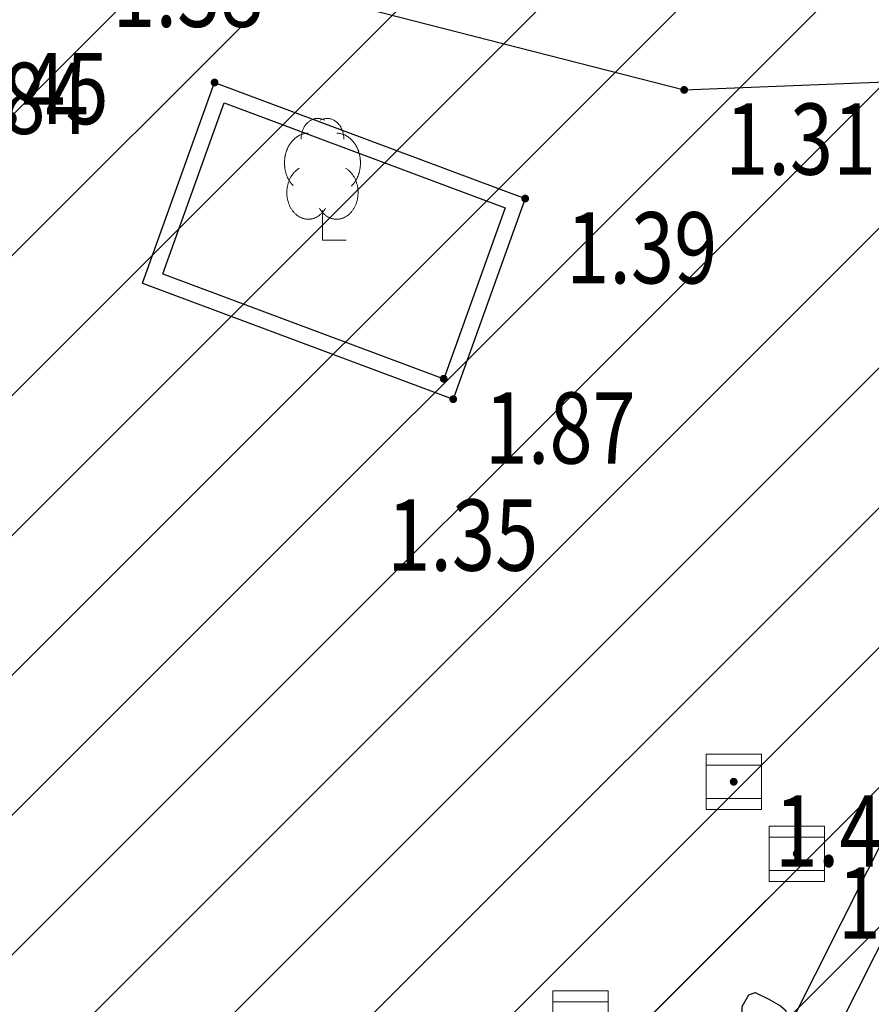
# Model space of a CAD drawing. Units: metres. Extents: x 6568793 to 6571835, y 4681188 to 4683161.
# Drawn here: x 6569588 to 6569599, y 4681967 to 4681980 of the extents above; entities that cross this region are included whole.
import ezdxf
from ezdxf.enums import TextEntityAlignment as Align

# ---------------------------------------------------------------- set-up
doc = ezdxf.new("R2010")
doc.units = ezdxf.units.M
doc.header["$MEASUREMENT"] = 0
doc.linetypes.add('DASHDOT', pattern=[1, 0.5, -0.25, 0, -0.25])
for name, color, linetype, lineweight in [('00_mb_povrsina sektora', 7, 'DASHDOT', 30), ('katastarska podloga budva', 251, 'Continuous', 13), ('srafura zasticena okolina', 1, 'Continuous', 9)]:
    doc.layers.add(name, color=color, linetype=linetype, lineweight=lineweight)
for name, color, linetype in [('01-Geodetska osnova', 7, 'Continuous'), ('1-katastar-PARCELE_GRANICE', 7, 'Continuous'), ('OGRADE', 250, 'Continuous'), ('PARCELE_GRANICE', 134, 'Continuous'), ('top znaci', 250, 'Continuous'), ('zardinjere', 3, 'Continuous')]:
    doc.layers.add(name, color=color, linetype=linetype)
doc.styles.add('DETAC', font='txt.shx', dxfattribs={"width": 0.8})

# ---------------------------------------------------------------- blocks, each defined once
blk = doc.blocks.new('TK114_1')
at = {"linetype": 'Continuous'}
for p, q in [((-0.35, 0.89), (-0.41, 0.82)), ((-0.33, 0.75), (-0.35, 0.89)), ((-0.51, 0.75), (-0.52, 0.64)), ((-0.43, 0.81), (-0.51, 0.75)), ((-0.29, 0.71), (-0.33, 0.75)), ((-0.11, 0.84), (-0.29, 0.71)), ((-0.04, 0.78), (-0.11, 0.84)), ((-0.02, 0.62), (-0.04, 0.78)), ((-1.23, 0.62), (-1.06, 0.71)), ((-1.06, 0.71), (-0.89, 0.7)), ((-0.89, 0.7), (-0.83, 0.64)), ((-0.83, 0.64), (-0.83, 0.45)), ((-0.52, 0.64), (-0.54, 0.46)), ((0.28, 0.66), (0.1, 0.47)), ((0.36, 0.65), (0.28, 0.66)), ((0.4, 0.66), (0.36, 0.65)), ((0.46, 0.68), (0.4, 0.66)), ((0.52, 0.7), (0.46, 0.68)), ((0.61, 0.64), (0.52, 0.7)), ((0.69, 0.54), (0.61, 0.64)), ((1.29, 0.61), (1.46, 0.7)), ((1.46, 0.7), (1.63, 0.69)), ((1.63, 0.69), (1.69, 0.63)), ((1.69, 0.63), (1.69, 0.44)), ((-1.4, 0.42), (-1.23, 0.62)), ((-0.09, 0.31), (-0.02, 0.62)), ((0.71, 0.52), (0.68, 0.54)), ((0.73, 0.42), (0.71, 0.52)), ((1.12, 0.41), (1.29, 0.61)), ((-1.43, 0.22), (-1.4, 0.42)), ((-0.83, 0.45), (-0.84, 0.28)), ((-0.54, 0.46), (-0.52, 0.16)), ((0.1, 0.47), (0.09, 0.3)), ((0.74, 0.16), (0.73, 0.42)), ((1.09, 0.21), (1.12, 0.41)), ((1.69, 0.44), (1.68, 0.27)), ((-0.84, 0.28), (-0.86, 0.2)), ((-0.12, 0.09), (-0.09, 0.31)), ((0.09, 0.3), (0.1, 0.2)), ((0.16, 0.22), (0.25, 0.27)), ((0.25, 0.27), (0.45, 0.29)), ((0.45, 0.29), (0.48, 0.23)), ((1.68, 0.27), (1.66, 0.19)), ((-1.4, 0.13), (-1.43, 0.22)), ((-1.32, 0.12), (-1.4, 0.13)), ((-1.18, 0.15), (-1.22, 0.11)), ((-1.14, 0.19), (-1.18, 0.15)), ((-1, 0.18), (-1.14, 0.19)), ((-0.92, 0.16), (-1, 0.18)), ((-0.86, 0.2), (-0.92, 0.16)), ((-0.52, 0.16), (-0.46, 0.11)), ((0.1, 0.2), (0.16, 0.22)), ((0.48, 0.23), (0.52, 0.13)), ((0.52, 0.13), (0.71, 0.15)), ((0.71, 0.15), (0.74, 0.16)), ((1.12, 0.12), (1.09, 0.21)), ((1.34, 0.14), (1.3, 0.1)), ((1.38, 0.18), (1.34, 0.14)), ((1.52, 0.17), (1.38, 0.18)), ((1.61, 0.15), (1.52, 0.17)), ((1.66, 0.19), (1.61, 0.15)), ((-1.29, 0.11), (-1.32, 0.12)), ((-1.22, 0.11), (-1.29, 0.12)), ((-0.46, 0.11), (-0.37, 0.08)), ((-0.37, 0.08), (-0.33, 0.06)), ((-0.33, 0.06), (-0.12, 0.09)), ((1.2, 0.11), (1.12, 0.12)), ((1.23, 0.11), (1.2, 0.11)), ((1.3, 0.1), (1.23, 0.11))]:
    blk.add_line(p, q, dxfattribs=at)
blk = doc.blocks.new('PIK01')
h = blk.add_hatch(color=256)
edge = h.paths.add_edge_path()
edge.add_arc((0, 0), 0.05, 0, 360)
blk.add_point((0, 0))
blk = doc.blocks.new('TACKA')
at = {"color": 0, "linetype": 'ByBlock'}
blk.add_blockref('PIK01', (0, 0), dxfattribs=at)
at = {"color": 0, "linetype": 'ByBlock', "style": 'DETAC', "width": 0.8}
for tag, p in [('IMTAC', (0.575, 0.685)), ('KOTAC', (0.575, -0.691))]:
    blk.add_attdef(tag, text='', height=1, dxfattribs=at).set_placement(p, align=Align.MIDDLE_LEFT)
at = {"color": 0, "linetype": 'ByBlock', "style": 'DETAC', "width": 0.8, "flags": 1}
blk.add_attdef('OPTAC', text='', height=1, dxfattribs=at).set_placement((-0.411, -0.003), align=Align.MIDDLE_RIGHT)
blk = doc.blocks.new('T95-04')
at = {"linetype": 'Continuous', "lineweight": 9}
for q in [(0, 1.25), (1, 0)]:
    blk.add_line((0, 0), q, dxfattribs=at)
for points in [[(0.094, 5.044, 0), (0.084, 5.05, 0), (0.073, 5.055, 0), (0.063, 5.061, 0), (0.053, 5.066, 0), (0.043, 5.071, 0), (0.033, 5.075, 0), (0.022, 5.08, 0), (0.012, 5.084, 0), (0.001, 5.088, 0), (-0.009, 5.092, 0), (-0.02, 5.095, 0), (-0.03, 5.099, 0), (-0.041, 5.102, 0), (-0.052, 5.105, 0), (-0.062, 5.108, 0), (-0.073, 5.111, 0), (-0.084, 5.113, 0), (-0.095, 5.115, 0), (-0.106, 5.117, 0), (-0.116, 5.119, 0), (-0.127, 5.12, 0), (-0.138, 5.122, 0), (-0.149, 5.123, 0), (-0.16, 5.124, 0), (-0.171, 5.124, 0), (-0.182, 5.125, 0), (-0.193, 5.125, 0), (-0.204, 5.125, 0), (-0.215, 5.125, 0), (-0.226, 5.124, 0), (-0.237, 5.124, 0), (-0.248, 5.123, 0), (-0.259, 5.122, 0), (-0.27, 5.121, 0), (-0.28, 5.119, 0), (-0.291, 5.118, 0), (-0.302, 5.116, 0), (-0.313, 5.114, 0), (-0.324, 5.111, 0), (-0.335, 5.109, 0), (-0.345, 5.106, 0), (-0.356, 5.103, 0), (-0.367, 5.1, 0), (-0.377, 5.096, 0), (-0.388, 5.093, 0), (-0.398, 5.089, 0), (-0.409, 5.085, 0), (-0.419, 5.081, 0), (-0.43, 5.077, 0), (-0.44, 5.072, 0), (-0.45, 5.067, 0), (-0.46, 5.062, 0), (-0.471, 5.057, 0), (-0.481, 5.052, 0), (-0.491, 5.046, 0), (-0.501, 5.04, 0), (-0.51, 5.034, 0), (-0.52, 5.028, 0), (-0.53, 5.022, 0), (-0.54, 5.015, 0), (-0.549, 5.008, 0), (-0.559, 5.002, 0), (-0.568, 4.994, 0), (-0.577, 4.987, 0), (-0.586, 4.98, 0), (-0.595, 4.972, 0), (-0.604, 4.964, 0), (-0.613, 4.956, 0), (-0.622, 4.948, 0), (-0.631, 4.94, 0), (-0.639, 4.931, 0), (-0.648, 4.922, 0), (-0.656, 4.914, 0), (-0.664, 4.905, 0), (-0.673, 4.895, 0), (-0.681, 4.886, 0), (-0.689, 4.877, 0), (-0.696, 4.867, 0), (-0.704, 4.857, 0), (-0.712, 4.847, 0), (-0.719, 4.837, 0), (-0.726, 4.827, 0), (-0.733, 4.817, 0), (-0.74, 4.806, 0), (-0.747, 4.795, 0), (-0.754, 4.785, 0), (-0.761, 4.774, 0), (-0.767, 4.763, 0), (-0.774, 4.752, 0), (-0.78, 4.74, 0), (-0.786, 4.729, 0), (-0.792, 4.717, 0), (-0.798, 4.706, 0), (-0.803, 4.694, 0), (-0.809, 4.682, 0), (-0.814, 4.67, 0), (-0.819, 4.658, 0), (-0.824, 4.646, 0), (-0.829, 4.634, 0), (-0.834, 4.621, 0), (-0.838, 4.609, 0), (-0.843, 4.596, 0), (-0.847, 4.584, 0), (-0.851, 4.571, 0), (-0.855, 4.558, 0), (-0.859, 4.545, 0), (-0.863, 4.532, 0), (-0.866, 4.519, 0), (-0.869, 4.506, 0), (-0.872, 4.493, 0), (-0.875, 4.48, 0), (-0.878, 4.467, 0), (-0.881, 4.454, 0), (-0.883, 4.44, 0), (-0.886, 4.427, 0), (-0.888, 4.413, 0), (-0.89, 4.4, 0), (-0.891, 4.386, 0), (-0.893, 4.373, 0), (-0.895, 4.359, 0), (-0.896, 4.346, 0), (-0.897, 4.332, 0), (-0.898, 4.318, 0), (-0.899, 4.305, 0), (-0.899, 4.291, 0), (-0.9, 4.277, 0), (-0.9, 4.264, 0), (-0.9, 4.25, 0)], [(0.9, 4.25, 0), (0.9, 4.264, 0), (0.9, 4.277, 0), (0.899, 4.291, 0), (0.899, 4.305, 0), (0.898, 4.318, 0), (0.897, 4.332, 0), (0.896, 4.346, 0), (0.895, 4.359, 0), (0.893, 4.373, 0), (0.891, 4.386, 0), (0.89, 4.4, 0), (0.888, 4.413, 0), (0.886, 4.427, 0), (0.883, 4.44, 0), (0.881, 4.454, 0), (0.878, 4.467, 0), (0.875, 4.48, 0), (0.872, 4.493, 0), (0.869, 4.506, 0), (0.866, 4.519, 0), (0.863, 4.532, 0), (0.859, 4.545, 0), (0.855, 4.558, 0), (0.851, 4.571, 0), (0.847, 4.584, 0), (0.843, 4.596, 0), (0.838, 4.609, 0), (0.834, 4.621, 0), (0.829, 4.634, 0), (0.824, 4.646, 0), (0.819, 4.658, 0), (0.814, 4.67, 0), (0.809, 4.682, 0), (0.803, 4.694, 0), (0.798, 4.706, 0), (0.792, 4.717, 0), (0.786, 4.729, 0), (0.78, 4.74, 0), (0.774, 4.752, 0), (0.767, 4.763, 0), (0.761, 4.774, 0), (0.754, 4.785, 0), (0.747, 4.795, 0), (0.74, 4.806, 0), (0.733, 4.817, 0), (0.726, 4.827, 0), (0.719, 4.837, 0), (0.712, 4.847, 0), (0.704, 4.857, 0), (0.696, 4.867, 0), (0.689, 4.877, 0), (0.681, 4.886, 0), (0.673, 4.895, 0), (0.664, 4.905, 0), (0.656, 4.914, 0), (0.648, 4.922, 0), (0.639, 4.931, 0), (0.631, 4.94, 0), (0.622, 4.948, 0), (0.613, 4.956, 0), (0.604, 4.964, 0), (0.595, 4.972, 0), (0.586, 4.98, 0), (0.577, 4.987, 0), (0.568, 4.994, 0), (0.559, 5.002, 0), (0.549, 5.008, 0), (0.54, 5.015, 0), (0.53, 5.022, 0), (0.52, 5.028, 0), (0.51, 5.034, 0), (0.501, 5.04, 0), (0.491, 5.046, 0), (0.481, 5.052, 0), (0.471, 5.057, 0), (0.46, 5.062, 0), (0.45, 5.067, 0), (0.44, 5.072, 0), (0.43, 5.077, 0), (0.419, 5.081, 0), (0.409, 5.085, 0), (0.398, 5.089, 0), (0.388, 5.093, 0), (0.377, 5.096, 0), (0.367, 5.1, 0), (0.356, 5.103, 0), (0.345, 5.106, 0), (0.335, 5.109, 0), (0.324, 5.111, 0), (0.313, 5.114, 0), (0.302, 5.116, 0), (0.291, 5.118, 0), (0.28, 5.119, 0), (0.27, 5.121, 0), (0.259, 5.122, 0), (0.248, 5.123, 0), (0.237, 5.124, 0), (0.226, 5.124, 0), (0.215, 5.125, 0), (0.204, 5.125, 0), (0.193, 5.125, 0), (0.182, 5.125, 0), (0.171, 5.124, 0), (0.16, 5.124, 0), (0.149, 5.123, 0), (0.138, 5.122, 0), (0.127, 5.12, 0), (0.116, 5.119, 0), (0.106, 5.117, 0), (0.095, 5.115, 0), (0.084, 5.113, 0), (0.073, 5.111, 0), (0.062, 5.108, 0), (0.052, 5.105, 0), (0.041, 5.102, 0), (0.03, 5.099, 0), (0.02, 5.095, 0), (0.009, 5.092, 0), (-0.001, 5.088, 0), (-0.012, 5.084, 0), (-0.022, 5.08, 0), (-0.033, 5.075, 0), (-0.043, 5.071, 0), (-0.053, 5.066, 0), (-0.063, 5.061, 0), (-0.073, 5.055, 0), (-0.084, 5.05, 0), (-0.094, 5.044, 0)], [(-0.6, 4.5, 0), (-0.619, 4.5, 0), (-0.639, 4.499, 0), (-0.658, 4.498, 0), (-0.677, 4.496, 0), (-0.696, 4.494, 0), (-0.715, 4.492, 0), (-0.734, 4.489, 0), (-0.754, 4.485, 0), (-0.773, 4.481, 0), (-0.792, 4.477, 0), (-0.81, 4.472, 0), (-0.829, 4.467, 0), (-0.848, 4.461, 0), (-0.867, 4.455, 0), (-0.885, 4.448, 0), (-0.903, 4.441, 0), (-0.922, 4.434, 0), (-0.94, 4.426, 0), (-0.958, 4.417, 0), (-0.976, 4.408, 0), (-0.994, 4.399, 0), (-1.011, 4.389, 0), (-1.029, 4.379, 0), (-1.046, 4.369, 0), (-1.063, 4.358, 0), (-1.08, 4.346, 0), (-1.097, 4.335, 0), (-1.114, 4.322, 0), (-1.13, 4.31, 0), (-1.146, 4.297, 0), (-1.163, 4.283, 0), (-1.178, 4.27, 0), (-1.194, 4.256, 0), (-1.209, 4.241, 0), (-1.225, 4.226, 0), (-1.239, 4.211, 0), (-1.254, 4.195, 0), (-1.269, 4.18, 0), (-1.283, 4.163, 0), (-1.297, 4.147, 0), (-1.31, 4.13, 0), (-1.324, 4.112, 0), (-1.337, 4.095, 0), (-1.35, 4.077, 0), (-1.363, 4.059, 0), (-1.375, 4.04, 0), (-1.387, 4.021, 0), (-1.399, 4.002, 0), (-1.41, 3.983, 0), (-1.421, 3.963, 0), (-1.432, 3.943, 0), (-1.443, 3.923, 0), (-1.453, 3.903, 0), (-1.463, 3.882, 0), (-1.472, 3.861, 0), (-1.482, 3.84, 0), (-1.491, 3.819, 0), (-1.499, 3.797, 0), (-1.507, 3.775, 0), (-1.515, 3.753, 0), (-1.523, 3.731, 0), (-1.53, 3.709, 0), (-1.537, 3.686, 0), (-1.544, 3.664, 0), (-1.55, 3.641, 0), (-1.556, 3.618, 0), (-1.561, 3.595, 0), (-1.566, 3.572, 0), (-1.571, 3.548, 0), (-1.576, 3.525, 0), (-1.58, 3.501, 0), (-1.583, 3.478, 0), (-1.587, 3.454, 0), (-1.59, 3.43, 0), (-1.592, 3.406, 0), (-1.594, 3.382, 0), (-1.596, 3.358, 0), (-1.598, 3.334, 0), (-1.599, 3.31, 0), (-1.6, 3.286, 0), (-1.6, 3.262, 0), (-1.6, 3.238, 0), (-1.6, 3.214, 0), (-1.599, 3.19, 0), (-1.598, 3.166, 0), (-1.596, 3.142, 0), (-1.594, 3.118, 0), (-1.592, 3.094, 0), (-1.59, 3.07, 0), (-1.587, 3.046, 0), (-1.583, 3.023, 0), (-1.58, 2.999, 0), (-1.576, 2.975, 0), (-1.571, 2.952, 0), (-1.566, 2.929, 0), (-1.561, 2.905, 0), (-1.556, 2.882, 0), (-1.55, 2.859, 0), (-1.544, 2.836, 0), (-1.537, 2.814, 0), (-1.53, 2.791, 0), (-1.523, 2.769, 0), (-1.515, 2.747, 0), (-1.507, 2.725, 0), (-1.499, 2.703, 0), (-1.491, 2.682, 0), (-1.482, 2.66, 0), (-1.472, 2.639, 0), (-1.463, 2.618, 0), (-1.453, 2.598, 0), (-1.443, 2.577, 0), (-1.432, 2.557, 0), (-1.421, 2.537, 0), (-1.41, 2.517, 0), (-1.399, 2.498, 0), (-1.387, 2.479, 0), (-1.375, 2.46, 0), (-1.363, 2.442, 0), (-1.35, 2.423, 0), (-1.337, 2.405, 0), (-1.324, 2.388, 0), (-1.311, 2.371, 0), (-1.297, 2.354, 0), (-1.283, 2.337, 0), (-1.269, 2.321, 0), (-1.254, 2.305, 0), (-1.24, 2.289, 0), (-1.225, 2.274, 0)], [(1.225, 2.274, 0), (1.24, 2.289, 0), (1.254, 2.305, 0), (1.269, 2.321, 0), (1.283, 2.337, 0), (1.297, 2.354, 0), (1.311, 2.371, 0), (1.324, 2.388, 0), (1.337, 2.405, 0), (1.35, 2.423, 0), (1.363, 2.442, 0), (1.375, 2.46, 0), (1.387, 2.479, 0), (1.399, 2.498, 0), (1.41, 2.517, 0), (1.421, 2.537, 0), (1.432, 2.557, 0), (1.443, 2.577, 0), (1.453, 2.598, 0), (1.463, 2.618, 0), (1.472, 2.639, 0), (1.482, 2.66, 0), (1.491, 2.682, 0), (1.499, 2.703, 0), (1.507, 2.725, 0), (1.515, 2.747, 0), (1.523, 2.769, 0), (1.53, 2.791, 0), (1.537, 2.814, 0), (1.544, 2.836, 0), (1.55, 2.859, 0), (1.556, 2.882, 0), (1.561, 2.905, 0), (1.566, 2.929, 0), (1.571, 2.952, 0), (1.576, 2.975, 0), (1.58, 2.999, 0), (1.583, 3.023, 0), (1.587, 3.046, 0), (1.59, 3.07, 0), (1.592, 3.094, 0), (1.594, 3.118, 0), (1.596, 3.142, 0), (1.598, 3.166, 0), (1.599, 3.19, 0), (1.6, 3.214, 0), (1.6, 3.238, 0), (1.6, 3.262, 0), (1.6, 3.286, 0), (1.599, 3.31, 0), (1.598, 3.334, 0), (1.596, 3.358, 0), (1.594, 3.382, 0), (1.592, 3.406, 0), (1.59, 3.43, 0), (1.587, 3.454, 0), (1.583, 3.478, 0), (1.58, 3.501, 0), (1.576, 3.525, 0), (1.571, 3.548, 0), (1.566, 3.572, 0), (1.561, 3.595, 0), (1.556, 3.618, 0), (1.55, 3.641, 0), (1.544, 3.664, 0), (1.537, 3.686, 0), (1.53, 3.709, 0), (1.523, 3.731, 0), (1.515, 3.753, 0), (1.507, 3.775, 0), (1.499, 3.797, 0), (1.491, 3.819, 0), (1.482, 3.84, 0), (1.472, 3.861, 0), (1.463, 3.882, 0), (1.453, 3.903, 0), (1.443, 3.923, 0), (1.432, 3.943, 0), (1.421, 3.963, 0), (1.41, 3.983, 0), (1.399, 4.002, 0), (1.387, 4.021, 0), (1.375, 4.04, 0), (1.363, 4.059, 0), (1.35, 4.077, 0), (1.337, 4.095, 0), (1.324, 4.112, 0), (1.31, 4.13, 0), (1.297, 4.147, 0), (1.283, 4.163, 0), (1.269, 4.18, 0), (1.254, 4.195, 0), (1.239, 4.211, 0), (1.225, 4.226, 0), (1.209, 4.241, 0), (1.194, 4.256, 0), (1.178, 4.27, 0), (1.163, 4.283, 0), (1.146, 4.297, 0), (1.13, 4.31, 0), (1.114, 4.322, 0), (1.097, 4.335, 0), (1.08, 4.346, 0), (1.063, 4.358, 0), (1.046, 4.369, 0), (1.029, 4.379, 0), (1.011, 4.389, 0), (0.994, 4.399, 0), (0.976, 4.408, 0), (0.958, 4.417, 0), (0.94, 4.426, 0), (0.922, 4.434, 0), (0.903, 4.441, 0), (0.885, 4.448, 0), (0.867, 4.455, 0), (0.848, 4.461, 0), (0.829, 4.467, 0), (0.81, 4.472, 0), (0.792, 4.477, 0), (0.773, 4.481, 0), (0.754, 4.485, 0), (0.734, 4.489, 0), (0.715, 4.492, 0), (0.696, 4.494, 0), (0.677, 4.496, 0), (0.658, 4.498, 0), (0.639, 4.499, 0), (0.619, 4.5, 0), (0.6, 4.5, 0)], [(-0.977, 3.021, 0), (-1.001, 3.007, 0), (-1.023, 2.993, 0), (-1.046, 2.977, 0), (-1.068, 2.961, 0), (-1.09, 2.944, 0), (-1.111, 2.926, 0), (-1.132, 2.907, 0), (-1.153, 2.888, 0), (-1.173, 2.868, 0), (-1.192, 2.847, 0), (-1.211, 2.826, 0), (-1.23, 2.803, 0), (-1.248, 2.781, 0), (-1.266, 2.757, 0), (-1.283, 2.733, 0), (-1.299, 2.709, 0), (-1.315, 2.683, 0), (-1.33, 2.657, 0), (-1.345, 2.631, 0), (-1.359, 2.604, 0), (-1.373, 2.577, 0), (-1.385, 2.549, 0), (-1.398, 2.521, 0), (-1.409, 2.492, 0), (-1.42, 2.463, 0), (-1.43, 2.434, 0), (-1.44, 2.404, 0), (-1.449, 2.374, 0), (-1.457, 2.343, 0), (-1.465, 2.313, 0), (-1.471, 2.282, 0), (-1.477, 2.25, 0), (-1.483, 2.219, 0), (-1.487, 2.187, 0), (-1.491, 2.156, 0), (-1.495, 2.124, 0), (-1.497, 2.092, 0), (-1.499, 2.06, 0), (-1.5, 2.028, 0), (-1.5, 1.996, 0), (-1.5, 1.963, 0), (-1.498, 1.931, 0), (-1.496, 1.899, 0), (-1.494, 1.867, 0), (-1.49, 1.836, 0), (-1.486, 1.804, 0), (-1.481, 1.772, 0), (-1.476, 1.741, 0), (-1.47, 1.71, 0), (-1.463, 1.679, 0), (-1.455, 1.648, 0), (-1.446, 1.618, 0), (-1.437, 1.588, 0), (-1.428, 1.558, 0), (-1.417, 1.529, 0), (-1.406, 1.5, 0), (-1.394, 1.471, 0), (-1.382, 1.443, 0), (-1.369, 1.415, 0), (-1.355, 1.388, 0), (-1.341, 1.362, 0), (-1.326, 1.335, 0), (-1.311, 1.31, 0), (-1.295, 1.285, 0), (-1.278, 1.26, 0), (-1.261, 1.236, 0), (-1.243, 1.213, 0), (-1.225, 1.19, 0), (-1.206, 1.168, 0), (-1.187, 1.147, 0), (-1.167, 1.126, 0), (-1.147, 1.107, 0), (-1.126, 1.087, 0), (-1.105, 1.069, 0), (-1.084, 1.051, 0), (-1.062, 1.034, 0), (-1.04, 1.018, 0), (-1.017, 1.003, 0), (-0.994, 0.989, 0), (-0.971, 0.975, 0), (-0.947, 0.962, 0), (-0.924, 0.95, 0), (-0.899, 0.939, 0), (-0.875, 0.929, 0), (-0.85, 0.919, 0), (-0.826, 0.911, 0), (-0.801, 0.903, 0), (-0.776, 0.897, 0), (-0.75, 0.891, 0), (-0.725, 0.886, 0), (-0.699, 0.882, 0), (-0.674, 0.879, 0), (-0.648, 0.877, 0), (-0.623, 0.875, 0), (-0.597, 0.875, 0), (-0.571, 0.876, 0), (-0.546, 0.877, 0), (-0.52, 0.879, 0), (-0.494, 0.883, 0), (-0.469, 0.887, 0), (-0.444, 0.892, 0), (-0.418, 0.898, 0), (-0.393, 0.905, 0), (-0.368, 0.913, 0), (-0.344, 0.922, 0), (-0.319, 0.931, 0), (-0.295, 0.942, 0), (-0.271, 0.953, 0), (-0.247, 0.965, 0), (-0.223, 0.978, 0), (-0.2, 0.992, 0), (-0.177, 1.007, 0), (-0.155, 1.022, 0), (-0.133, 1.039, 0), (-0.111, 1.056, 0), (-0.09, 1.073, 0), (-0.069, 1.092, 0), (-0.048, 1.111, 0), (-0.028, 1.131, 0), (-0.008, 1.152, 0), (0.011, 1.174, 0), (0.029, 1.196, 0), (0.047, 1.219, 0), (0.065, 1.242, 0), (0.082, 1.266, 0), (0.099, 1.291, 0), (0.114, 1.316, 0), (0.13, 1.342, 0)], [(-0.13, 1.342, 0), (-0.114, 1.316, 0), (-0.099, 1.291, 0), (-0.082, 1.266, 0), (-0.065, 1.242, 0), (-0.047, 1.219, 0), (-0.029, 1.196, 0), (-0.011, 1.174, 0), (0.008, 1.152, 0), (0.028, 1.131, 0), (0.048, 1.111, 0), (0.069, 1.092, 0), (0.09, 1.073, 0), (0.111, 1.056, 0), (0.133, 1.039, 0), (0.155, 1.022, 0), (0.177, 1.007, 0), (0.2, 0.992, 0), (0.223, 0.978, 0), (0.247, 0.965, 0), (0.271, 0.953, 0), (0.295, 0.942, 0), (0.319, 0.931, 0), (0.344, 0.922, 0), (0.368, 0.913, 0), (0.393, 0.905, 0), (0.418, 0.898, 0), (0.444, 0.892, 0), (0.469, 0.887, 0), (0.494, 0.883, 0), (0.52, 0.879, 0), (0.546, 0.877, 0), (0.571, 0.876, 0), (0.597, 0.875, 0), (0.623, 0.875, 0), (0.648, 0.877, 0), (0.674, 0.879, 0), (0.699, 0.882, 0), (0.725, 0.886, 0), (0.75, 0.891, 0), (0.776, 0.897, 0), (0.801, 0.903, 0), (0.826, 0.911, 0), (0.85, 0.919, 0), (0.875, 0.929, 0), (0.899, 0.939, 0), (0.924, 0.95, 0), (0.947, 0.962, 0), (0.971, 0.975, 0), (0.994, 0.989, 0), (1.017, 1.003, 0), (1.04, 1.018, 0), (1.062, 1.034, 0), (1.084, 1.051, 0), (1.105, 1.069, 0), (1.126, 1.087, 0), (1.147, 1.107, 0), (1.167, 1.126, 0), (1.187, 1.147, 0), (1.206, 1.168, 0), (1.225, 1.19, 0), (1.243, 1.213, 0), (1.261, 1.236, 0), (1.278, 1.26, 0), (1.295, 1.285, 0), (1.311, 1.31, 0), (1.326, 1.335, 0), (1.341, 1.362, 0), (1.355, 1.388, 0), (1.369, 1.415, 0), (1.382, 1.443, 0), (1.394, 1.471, 0), (1.406, 1.5, 0), (1.417, 1.529, 0), (1.428, 1.558, 0), (1.437, 1.588, 0), (1.446, 1.618, 0), (1.455, 1.648, 0), (1.463, 1.679, 0), (1.47, 1.71, 0), (1.476, 1.741, 0), (1.481, 1.772, 0), (1.486, 1.804, 0), (1.49, 1.836, 0), (1.494, 1.867, 0), (1.496, 1.899, 0), (1.498, 1.931, 0), (1.5, 1.963, 0), (1.5, 1.996, 0), (1.5, 2.028, 0), (1.499, 2.06, 0), (1.497, 2.092, 0), (1.495, 2.124, 0), (1.491, 2.156, 0), (1.487, 2.187, 0), (1.483, 2.219, 0), (1.477, 2.25, 0), (1.471, 2.282, 0), (1.465, 2.313, 0), (1.457, 2.343, 0), (1.449, 2.374, 0), (1.44, 2.404, 0), (1.43, 2.434, 0), (1.42, 2.463, 0), (1.409, 2.492, 0), (1.398, 2.521, 0), (1.385, 2.549, 0), (1.373, 2.577, 0), (1.359, 2.604, 0), (1.345, 2.631, 0), (1.33, 2.657, 0), (1.315, 2.683, 0), (1.299, 2.709, 0), (1.283, 2.733, 0), (1.266, 2.757, 0), (1.248, 2.781, 0), (1.23, 2.803, 0), (1.211, 2.826, 0), (1.192, 2.847, 0), (1.173, 2.868, 0), (1.153, 2.888, 0), (1.132, 2.907, 0), (1.111, 2.926, 0), (1.09, 2.944, 0), (1.068, 2.961, 0), (1.046, 2.977, 0), (1.023, 2.993, 0), (1.001, 3.007, 0), (0.977, 3.021, 0)]]:
    blk.add_polyline3d(points, dxfattribs=at)
blk = doc.blocks.new('*U144')
at = {"linetype": 'Continuous'}
for points in [[(-0.05, 0), (-0.035, -0.035), (-0.035, 0.035)], [(-0.035, 0.035), (0, -0.05), (0, 0.05)], [(0, -0.05), (-0.035, 0.035), (-0.035, -0.035)], [(0, 0.05), (0.035, -0.035), (0.035, 0.035)], [(0.035, -0.035), (0, 0.05), (0, -0.05)], [(0.05, 0), (0.035, 0.035), (0.035, -0.035)]]:
    blk.add_solid(points, dxfattribs=at)
blk = doc.blocks.new('T62-03')
at = {"linetype": 'Continuous', "lineweight": 9}
for p, q in [((1, 1), (-1, 1)), ((-1, 1), (-1, -1)), ((1, -1), (1, 1)), ((-1, 0.6), (1, 0.6)), ((1, -0.6), (-1, -0.6)), ((-1, -1), (1, -1))]:
    blk.add_line(p, q, dxfattribs=at)
blk.add_circle((0, 0), 0.05, dxfattribs=at)
blk.add_blockref('*U144', (0, 0), dxfattribs=at)

msp = doc.modelspace()

# ---------------------------------------------------------------- hatches: boundary and pattern name
at = {"layer": '00_mb_povrsina sektora', "lineweight": -3, "true_color": 0x5e67af}
h = msp.add_hatch(dxfattribs=at)
h.set_pattern_fill('ANSI31', color=165, scale=40)
edge = h.paths.add_edge_path()
edge.add_line((6569498.467, 4682155.269), (6569413.48, 4682161.405))
edge.add_line((6569413.48, 4682161.405), (6569414.241, 4682154.445))
edge.add_line((6569414.241, 4682154.445), (6569419.76, 4682094.302))
edge.add_line((6569419.76, 4682094.302), (6569419.193, 4682039.292))
edge.add_line((6569419.193, 4682039.292), (6569411.894, 4682032.284))
edge.add_line((6569411.894, 4682032.284), (6569409.944, 4682026.378))
edge.add_line((6569409.944, 4682026.378), (6569417.744, 4682025.378))
edge.add_line((6569417.744, 4682025.378), (6569402.983, 4681978.848))
edge.add_line((6569402.983, 4681978.848), (6569387.812, 4681933.423))
edge.add_line((6569387.812, 4681933.423), (6569385.105, 4681919.332))
edge.add_line((6569385.105, 4681919.332), (6569375.582, 4681920.834))
edge.add_line((6569375.582, 4681920.834), (6569377.15, 4681906.41))
edge.add_line((6569377.15, 4681906.41), (6569375.065, 4681906.2))
edge.add_line((6569375.065, 4681906.2), (6569375.952, 4681897.173))
edge.add_line((6569375.952, 4681897.173), (6569325.544, 4681892.082))
edge.add_line((6569325.544, 4681892.082), (6569325.817, 4681889.479))
edge.add_line((6569325.817, 4681889.479), (6569321.267, 4681889.001))
edge.add_line((6569321.267, 4681889.001), (6569301.296, 4681887.677))
edge.add_line((6569301.296, 4681887.677), (6569301.766, 4681881.292))
edge.add_line((6569301.766, 4681881.292), (6569302.34, 4681879.34))
edge.add_line((6569302.34, 4681879.34), (6569302.21, 4681876.71))
edge.add_line((6569302.21, 4681876.71), (6569304.17, 4681876.64))
edge.add_line((6569304.17, 4681876.64), (6569304.4, 4681874.31))
edge.add_line((6569304.4, 4681874.31), (6569302.75, 4681869.23))
edge.add_line((6569302.75, 4681869.23), (6569300.42, 4681869.71))
edge.add_line((6569300.42, 4681869.71), (6569295.99, 4681860.71))
edge.add_line((6569295.99, 4681860.71), (6569293.688, 4681858.495))
edge.add_line((6569293.688, 4681858.495), (6569293.4, 4681854.09))
edge.add_line((6569293.4, 4681854.09), (6569293.58, 4681852.98))
edge.add_line((6569293.58, 4681852.98), (6569294.27, 4681851.6))
edge.add_line((6569294.27, 4681851.6), (6569294.81, 4681851.15))
edge.add_line((6569294.81, 4681851.15), (6569295.84, 4681850.55))
edge.add_line((6569295.84, 4681850.55), (6569305.13, 4681861.24))
edge.add_line((6569305.13, 4681861.24), (6569304.95, 4681864.67))
edge.add_line((6569304.95, 4681864.67), (6569305.14, 4681866.06))
edge.add_line((6569305.14, 4681866.06), (6569305.79, 4681868.38))
edge.add_line((6569305.79, 4681868.38), (6569307.3, 4681871.31))
edge.add_line((6569307.3, 4681871.31), (6569309.618, 4681872.888))
edge.add_line((6569309.618, 4681872.888), (6569323.136, 4681874.533))
edge.add_line((6569323.136, 4681874.533), (6569324.124, 4681874.166))
edge.add_line((6569324.124, 4681874.166), (6569325.125, 4681873.324))
edge.add_line((6569325.125, 4681873.324), (6569326.289, 4681872.181))
edge.add_arc((6569318.517, 4681864.212), 11.131, 14.1578, 45.7189, ccw=False)
edge.add_line((6569329.31, 4681866.934), (6569340.864, 4681871.713))
edge.add_line((6569340.864, 4681871.713), (6569341.372, 4681871.069))
edge.add_line((6569341.372, 4681871.069), (6569341.304, 4681870.072))
edge.add_line((6569341.304, 4681870.072), (6569341.031, 4681862.078))
edge.add_line((6569341.031, 4681862.078), (6569372.865, 4681863.756))
edge.add_line((6569372.865, 4681863.756), (6569372.198, 4681859.594))
edge.add_line((6569372.198, 4681859.594), (6569369.429, 4681822.715))
edge.add_line((6569369.429, 4681822.715), (6569366.953, 4681822.996))
edge.add_line((6569366.953, 4681822.996), (6569366.877, 4681822.315))
edge.add_line((6569366.877, 4681822.315), (6569365.143, 4681822.811))
edge.add_line((6569365.143, 4681822.811), (6569364.64, 4681819.46))
edge.add_line((6569364.64, 4681819.46), (6569366.425, 4681814.252))
edge.add_line((6569366.425, 4681814.252), (6569371.951, 4681813.639))
edge.add_line((6569371.951, 4681813.639), (6569374.901, 4681819.034))
edge.add_line((6569374.901, 4681819.034), (6569374.722, 4681821.869))
edge.add_line((6569374.722, 4681821.869), (6569372.802, 4681821.895))
edge.add_line((6569372.802, 4681821.895), (6569372.802, 4681822.341))
edge.add_line((6569372.802, 4681822.341), (6569371.827, 4681822.433))
edge.add_line((6569371.827, 4681822.433), (6569374.176, 4681858.273))
edge.add_line((6569374.176, 4681858.273), (6569375.614, 4681858.178))
edge.add_line((6569375.614, 4681858.178), (6569375.614, 4681863.361))
edge.add_line((6569375.614, 4681863.361), (6569399.778, 4681857.788))
edge.add_line((6569399.778, 4681857.788), (6569400.633, 4681858.287))
edge.add_line((6569400.633, 4681858.287), (6569401.624, 4681858.287))
edge.add_line((6569401.624, 4681858.287), (6569420.884, 4681852.964))
edge.add_line((6569420.884, 4681852.964), (6569424.76, 4681851.985))
edge.add_line((6569424.76, 4681851.985), (6569425.656, 4681851.548))
edge.add_line((6569425.656, 4681851.548), (6569429.165, 4681847.999))
edge.add_line((6569429.165, 4681847.999), (6569431.584, 4681845.488))
edge.add_line((6569431.584, 4681845.488), (6569432.934, 4681844.88))
edge.add_line((6569432.934, 4681844.88), (6569435.91, 4681844.514))
edge.add_line((6569435.91, 4681844.514), (6569440.788, 4681843.428))
edge.add_line((6569440.788, 4681843.428), (6569450.667, 4681844.76))
edge.add_line((6569450.667, 4681844.76), (6569451.662, 4681844.84))
edge.add_line((6569451.662, 4681844.84), (6569452.631, 4681844.619))
edge.add_line((6569452.631, 4681844.619), (6569455.047, 4681842.854))
edge.add_line((6569455.047, 4681842.854), (6569459.191, 4681840.058))
edge.add_line((6569459.191, 4681840.058), (6569461.801, 4681838.581))
edge.add_line((6569461.801, 4681838.581), (6569462.607, 4681837.99))
edge.add_line((6569462.607, 4681837.99), (6569463.199, 4681837.196))
edge.add_line((6569463.199, 4681837.196), (6569469.805, 4681834.535))
edge.add_line((6569469.805, 4681834.535), (6569472.476, 4681842.282))
edge.add_line((6569472.476, 4681842.282), (6569475.519, 4681851.293))
edge.add_line((6569475.519, 4681851.293), (6569476.529, 4681854.106))
edge.add_line((6569476.529, 4681854.106), (6569476.9, 4681857.508))
edge.add_line((6569476.9, 4681857.508), (6569475.999, 4681865.21))
edge.add_line((6569475.999, 4681865.21), (6569474.913, 4681869.169))
edge.add_line((6569474.913, 4681869.169), (6569470.261, 4681879.472))
edge.add_line((6569470.261, 4681879.472), (6569463.664, 4681884.644))
edge.add_line((6569463.664, 4681884.644), (6569461.603, 4681886.728))
edge.add_line((6569461.603, 4681886.728), (6569459.569, 4681888.301))
edge.add_line((6569459.569, 4681888.301), (6569451.005, 4681893.685))
edge.add_line((6569451.005, 4681893.685), (6569442.5, 4681899.517))
edge.add_line((6569442.5, 4681899.517), (6569434.388, 4681901.399))
edge.add_line((6569434.388, 4681901.399), (6569432.377, 4681901.58))
edge.add_line((6569432.377, 4681901.58), (6569424.014, 4681903.33))
edge.add_line((6569424.014, 4681903.33), (6569410.783, 4681902.756))
edge.add_line((6569410.783, 4681902.756), (6569410.975, 4681901.065))
edge.add_line((6569410.975, 4681901.065), (6569409.831, 4681900.966))
edge.add_line((6569409.831, 4681900.966), (6569409.89, 4681903.327))
edge.add_line((6569409.89, 4681903.327), (6569409.333, 4681903.945))
edge.add_line((6569409.333, 4681903.945), (6569411.288, 4681915.232))
edge.add_arc((6569411.994, 4681919.915), 4.736, 59.529, 261.4291, ccw=False)
edge.add_line((6569414.395, 4681923.996), (6569431.013, 4681978.74))
edge.add_arc((6569432.105, 4681983.633), 5.013, -26.9432, 257.4152, ccw=False)
edge.add_line((6569436.573, 4681981.361), (6569467.868, 4681974.955))
edge.add_line((6569467.868, 4681974.955), (6569478.534, 4681987.103))
edge.add_line((6569478.534, 4681987.103), (6569479.799, 4681988.238))
edge.add_line((6569479.799, 4681988.238), (6569480.445, 4681989.295))
edge.add_line((6569480.445, 4681989.295), (6569481.61, 4681989.086))
edge.add_line((6569481.61, 4681989.086), (6569487.913, 4681996.931))
edge.add_line((6569487.913, 4681996.931), (6569487.31, 4681997.34))
edge.add_line((6569487.31, 4681997.34), (6569487.988, 4681999.308))
edge.add_line((6569487.988, 4681999.308), (6569488.746, 4681999.498))
edge.add_line((6569488.746, 4681999.498), (6569491.258, 4682001.997))
edge.add_line((6569491.258, 4682001.997), (6569511.208, 4681989.965))
edge.add_line((6569511.208, 4681989.965), (6569517.252, 4681987.698))
edge.add_line((6569517.252, 4681987.698), (6569518.723, 4681990.289))
edge.add_line((6569518.723, 4681990.289), (6569544.354, 4681977.788))
edge.add_line((6569544.354, 4681977.788), (6569547.625, 4681981.862))
edge.add_line((6569547.625, 4681981.862), (6569549.13, 4681981.97))
edge.add_line((6569549.13, 4681981.97), (6569551.233, 4681981.787))
edge.add_line((6569551.233, 4681981.787), (6569595, 4681961.179))
edge.add_line((6569595, 4681961.179), (6569605.334, 4681950.404))
edge.add_line((6569605.334, 4681950.404), (6569610.382, 4681951.669))
edge.add_line((6569610.382, 4681951.669), (6569621.411, 4681949.837))
edge.add_line((6569621.411, 4681949.837), (6569623.796, 4681949.521))
edge.add_line((6569623.796, 4681949.521), (6569627.977, 4681947.646))
edge.add_line((6569627.977, 4681947.646), (6569692.73, 4681979.756))
edge.add_line((6569692.73, 4681979.756), (6569726.644, 4681989.265))
edge.add_line((6569726.644, 4681989.265), (6569747.206, 4681996.18))
edge.add_line((6569747.206, 4681996.18), (6569817.796, 4682034.233))
edge.add_line((6569817.796, 4682034.233), (6569811.816, 4682043.639))
edge.add_line((6569811.816, 4682043.639), (6569808.329, 4682045.626))
edge.add_line((6569808.329, 4682045.626), (6569803.957, 4682044.204))
edge.add_line((6569803.957, 4682044.204), (6569773.286, 4682029.397))
edge.add_line((6569773.286, 4682029.397), (6569710.425, 4682015.902))
edge.add_line((6569710.425, 4682015.902), (6569712.33, 4682001.92))
edge.add_line((6569712.33, 4682001.92), (6569709.654, 4682001.407))
edge.add_line((6569709.654, 4682001.407), (6569640.834, 4681991.651))
edge.add_line((6569640.834, 4681991.651), (6569639.095, 4681998.921))
edge.add_line((6569639.095, 4681998.921), (6569657.635, 4682001.109))
edge.add_line((6569657.635, 4682001.109), (6569653.836, 4682032.424))
edge.add_line((6569653.836, 4682032.424), (6569641.44, 4682042.31))
edge.add_line((6569641.44, 4682042.31), (6569640.005, 4682044.485))
edge.add_line((6569640.005, 4682044.485), (6569632.197, 4682035.175))
edge.add_line((6569632.197, 4682035.175), (6569598.077, 4681994.146))
edge.add_line((6569598.077, 4681994.146), (6569485.353, 4682034.94))
edge.add_line((6569485.353, 4682034.94), (6569485.219, 4682041.12))
edge.add_line((6569485.219, 4682041.12), (6569484.113, 4682063.174))
edge.add_line((6569484.113, 4682063.174), (6569483.78, 4682072.961))
edge.add_line((6569483.78, 4682072.961), (6569484.1, 4682082.702))
edge.add_line((6569484.1, 4682082.702), (6569484.586, 4682092.972))
edge.add_line((6569484.586, 4682092.972), (6569484.84, 4682097.285))
edge.add_line((6569484.84, 4682097.285), (6569485.576, 4682103.191))
edge.add_line((6569485.576, 4682103.191), (6569486.371, 4682111.901))
edge.add_line((6569486.371, 4682111.901), (6569488.284, 4682123.03))
edge.add_line((6569488.284, 4682123.03), (6569489.725, 4682143.906))
edge.add_line((6569489.725, 4682143.906), (6569493.34, 4682143.765))
edge.add_line((6569493.34, 4682143.765), (6569494.354, 4682145.172))
edge.add_line((6569494.354, 4682145.172), (6569498.467, 4682155.269))
at = {"layer": 'srafura zasticena okolina'}
h = msp.add_hatch(dxfattribs=at)
h.set_pattern_fill('ANSI31', color=256, scale=10)
h.set_pattern_definition([(45, (0, 0), (-0.88388347648, 0.88388347648), [])])
h.paths.add_polyline_path([(6569352.16, 4682038.99), (6569380.55, 4682037.41), (6569386.67, 4682037.21), (6569388.23, 4682037.15), (6569392.16, 4682035.33), (6569411.937, 4682032.256), (6569413.06, 4682034.57), (6569417.67, 4682033.9), (6569419.24, 4682039.27), (6569432.937, 4682036.879), (6569433.857, 4682047.482), (6569434.041, 4682050.617), (6569438.27, 4682088.541), (6569438.638, 4682092.045), (6569441.473, 4682121.53), (6569444.028, 4682153.81), (6569444.665, 4682161.846), (6569445.579, 4682173.392), (6569470.71, 4682161.054), (6569475.337, 4682158.792), (6569480.325, 4682156.144), (6569479.39, 4682153.56), (6569484.67, 4682149.53), (6569484.036, 4682142.711), (6569483.29, 4682134.55), (6569481.656, 4682121.74), (6569482.32, 4682121.69), (6569482.018, 4682119.112), (6569481.55, 4682118.96), (6569481.04, 4682115.94), (6569479.51, 4682103.01), (6569479.3, 4682100.12), (6569478.12, 4682080.61), (6569477.86, 4682061.19), (6569477.97, 4682058.5), (6569478.27, 4682043.81), (6569479.24, 4682034.304), (6569600.57, 4681990.5), (6569641.44, 4682042.31), (6569652.42, 4682033.89), (6569707.53, 4682040.75), (6569712.33, 4682001.92), (6569657.601, 4681988.461), (6569658.164, 4681984.958), (6569658.54, 4681981.21), (6569687.161, 4681984.902), (6569606.25, 4681760.981), (6569553.419, 4681747.321), (6569514.902, 4681761.227), (6569508.29, 4681775.426), (6569498.448, 4681788.201), (6569486.446, 4681796.329), (6569475.224, 4681792.224), (6569465.59, 4681799.75), (6569459.435, 4681810.219), (6569474.635, 4681853.354), (6569475.101, 4681854.721), (6569475.343, 4681857.501), (6569474.592, 4681865.036), (6569473.519, 4681868.583), (6569469.865, 4681877.012), (6569469.023, 4681878.509), (6569467.319, 4681880.133), (6569462.623, 4681883.485), (6569460.572, 4681885.565), (6569458.682, 4681887.027), (6569450.136, 4681892.356), (6569441.862, 4681898.073), (6569434.143, 4681899.865), (6569432.125, 4681900.044), (6569423.887, 4681901.773), (6569412.512, 4681901.272), (6569412.682, 4681899.774), (6569407.745, 4681898.91), (6569407.535, 4681898.187), (6569402.59, 4681898.81), (6569402.673, 4681899.872), (6569376.58, 4681897.18), (6569375.08, 4681906.2), (6569377.15, 4681906.413), (6569375.55, 4681920.84), (6569367.098, 4681919.938), (6569365.54, 4681934.848), (6569320.442, 4681930.259), (6569319.99, 4681933.95), (6569319.11, 4681933.88), (6569317.61, 4681935.73), (6569317.38, 4681938.63), (6569318.3, 4681940.75), (6569319.18, 4681940.82), (6569319.06, 4681943), (6569320.15, 4681943.08), (6569316.37, 4681976.02), (6569329.53, 4681978.02), (6569329.17, 4681981.46), (6569319.09, 4681980.48), (6569317.52, 4681993.77), (6569324.17, 4681992.97), (6569326.46, 4682034.64), (6569343.71, 4682038.84)])
h.paths.add_polyline_path([(6569590.06, 4681811.66), (6569586.02, 4681786.46), (6569596.45, 4681786.61), (6569596.25, 4681784.797), (6569594.79, 4681774.09), (6569594.19, 4681771.77), (6569591.9, 4681769.71), (6569588.68, 4681768.88), (6569584.75, 4681768.43), (6569584.37, 4681769.19), (6569573.55, 4681765.63), (6569567.92, 4681765.36), (6569561.45, 4681762.34), (6569558.338, 4681762.3), (6569556.986, 4681762.4), (6569540.59, 4681763.99), (6569539.2, 4681763.73), (6569537.32, 4681763.66), (6569534.24, 4681761.84), (6569532.13, 4681761.58), (6569530.58, 4681761.68), (6569528.08, 4681760.36), (6569524.22, 4681762.07), (6569523.05, 4681762.14), (6569520.71, 4681764.48), (6569518.76, 4681766.92), (6569515.98, 4681772.39), (6569511.45, 4681781.35), (6569510.69, 4681784.28), (6569508.46, 4681784.63), (6569506.28, 4681787.97), (6569505.49, 4681791.25), (6569505.46, 4681792.82), (6569500.05, 4681799.93), (6569498.75, 4681801.33), (6569497.06, 4681803.17), (6569493, 4681806.16), (6569490.77, 4681806.47), (6569486.778, 4681806.497), (6569482.94, 4681803.91), (6569475.77, 4681804.611), (6569473.12, 4681804.87), (6569471.08, 4681805.24), (6569468.53, 4681804.27), (6569466.84, 4681804.39), (6569464.66, 4681805.98), (6569463.89, 4681807.16), (6569464.34, 4681811.81), (6569464.81, 4681814.13), (6569466.13, 4681820.96), (6569464.4, 4681822.09), (6569465.97, 4681825.6), (6569466.78, 4681825.48), (6569467.15, 4681826.68), (6569472.46, 4681842.39), (6569475.5, 4681851.24), (6569476.58, 4681854.41), (6569476.85, 4681857.51), (6569476.07, 4681865.33), (6569474.93, 4681869.1), (6569471.21, 4681877.68), (6569470.22, 4681879.44), (6569468.28, 4681881.29), (6569463.6, 4681884.63), (6569461.57, 4681886.69), (6569459.54, 4681888.26), (6569450.96, 4681893.61), (6569442.48, 4681899.47), (6569434.38, 4681901.35), (6569432.346, 4681901.53), (6569424.01, 4681903.28), (6569410.84, 4681902.7), (6569411.032, 4681901.008), (6569409.5, 4681900.74), (6569409.84, 4681903.31), (6569409.28, 4681903.93), (6569411.23, 4681915.19), (6569409.6, 4681915.88), (6569408.14, 4681917.13), (6569407.47, 4681918.39), (6569407.22, 4681920.47), (6569408.01, 4681922.63), (6569410.2, 4681924.19), (6569413.21, 4681924.41), (6569414.32, 4681924.27), (6569418.81, 4681937.9), (6569422.87, 4681951.54), (6569430.99, 4681978.84), (6569429.36, 4681979.46), (6569427.69, 4681980.47), (6569426.82, 4681982.23), (6569426.71, 4681983.966), (6569427.02, 4681985.61), (6569428.37, 4681987.46), (6569430.42, 4681988.71), (6569431.88, 4681988.89), (6569433.37, 4681988.79), (6569434.8, 4681988.03), (6569436.47, 4681986.02), (6569437.1, 4681983.56), (6569436.65, 4681981.41), (6569467.85, 4681975.01), (6569474.25, 4681982.22), (6569477.87, 4681987.24), (6569478.5, 4681987.14), (6569479.76, 4681988.27), (6569480.42, 4681989.35), (6569481.59, 4681989.14), (6569485.09, 4681993.33), (6569487.84, 4681996.92), (6569487.25, 4681997.32), (6569487.95, 4681999.35), (6569488.73, 4681999.54), (6569491.25, 4682002.06), (6569496.32, 4681998.67), (6569508.85, 4681991.33), (6569511.24, 4681989.9), (6569517.23, 4681987.76), (6569518.7, 4681990.35), (6569524.12, 4681987.76), (6569536.1, 4681981.45), (6569538.33, 4681980.38), (6569544.34, 4681977.85), (6569547.6, 4681981.91), (6569551.27, 4681981.71), (6569563.3, 4681976.46), (6569571.16, 4681973.37), (6569583.51, 4681967.07), (6569593.53, 4681962.06), (6569595.03, 4681961.22), (6569598.29, 4681959.17), (6569600.62, 4681956.62), (6569605.35, 4681950.46), (6569608.01, 4681951.41), (6569610.38, 4681951.72), (6569621.18, 4681950.03), (6569622.327, 4681949.87), (6569628.13, 4681947.64), (6569629.67, 4681945.7), (6569630.04, 4681940.2), (6569628.89, 4681939.16), (6569619.955, 4681939.327), (6569615.35, 4681922.79), (6569609.8, 4681903.85), (6569604.89, 4681887.05), (6569599.42, 4681868.63), (6569598.62, 4681865.1), (6569596.82, 4681853.98), (6569593.84, 4681835.45)], flags=16)

# ---------------------------------------------------------------- linework, layer by layer
at = {"color": 18, "true_color": 0x000000}
for p, q in [((6569584.593, 4681981.943), (6569596.292, 4681978.946)), ((6569596.292, 4681978.946), (6569601.499, 4681979.152)), ((6569601.439, 4681974.718), (6569596.245, 4681964.373))]:
    msp.add_line(p, q, dxfattribs=at)
at = {"layer": '1-katastar-PARCELE_GRANICE', "linetype": 'Continuous', "lineweight": 0}
msp.add_line((6569602.13, 4681974.84), (6569596.72, 4681964.06), dxfattribs=at)
msp.add_line((6569602.13, 4681974.84), (6569596.72, 4681964.06), dxfattribs=at)
at = {"layer": 'katastarska podloga budva'}
for p, q in [((6569602.13, 4681974.84), (6569596.72, 4681964.06)), ((6569596.72, 4681964.06), (6569602.13, 4681974.84))]:
    msp.add_line(p, q, dxfattribs=at)
at = {"layer": 'PARCELE_GRANICE', "color": 18, "true_color": 0x000000}
msp.add_line((6569602.13, 4681974.84), (6569596.72, 4681964.06), dxfattribs=at)
at = {"layer": 'zardinjere', "color": 18, "true_color": 0x000000}
for p, q in [((6569589.447, 4681976.503), (6569590.357, 4681979.039)), ((6569590.357, 4681979.039), (6569594.283, 4681977.572)), ((6569589.702, 4681976.621), (6569590.477, 4681978.781)), ((6569590.477, 4681978.781), (6569594.028, 4681977.454)), ((6569594.283, 4681977.572), (6569593.373, 4681975.036)), ((6569594.028, 4681977.454), (6569593.253, 4681975.294)), ((6569589.702, 4681976.621), (6569593.253, 4681975.294)), ((6569589.447, 4681976.503), (6569593.373, 4681975.036))]:
    msp.add_line(p, q, dxfattribs=at)

# ---------------------------------------------------------------- block references
at = {"color": 18, "true_color": 0x000000}
ref = msp.add_blockref('TACKA', (6569590.357, 4681979.039), dxfattribs=at)
ref.add_attrib('KOTAC', '1.38', dxfattribs={"color": 32, "linetype": 'ByBlock', "height": 0.9, "style": 'DETAC', "width": 0.8}).set_placement((6569589.066, 4681980.192), align=Align.MIDDLE_LEFT)
ref = msp.add_blockref('TACKA', (6569586.593, 4681979.585), dxfattribs=at)
ref.add_attrib('KOTAC', '1.45', dxfattribs={"color": 32, "linetype": 'ByBlock', "height": 0.9, "style": 'DETAC', "width": 0.8}).set_placement((6569587.111, 4681978.963), align=Align.MIDDLE_LEFT)
ref = msp.add_blockref('TACKA', (6569586.34, 4681979.462), dxfattribs=at)
ref.add_attrib('KOTAC', '1.84', dxfattribs={"color": 32, "linetype": 'ByBlock', "height": 0.9, "style": 'DETAC', "width": 0.8}).set_placement((6569586.858, 4681978.84), align=Align.MIDDLE_LEFT)
ref = msp.add_blockref('TACKA', (6569596.292, 4681978.946), dxfattribs=at)
ref.add_attrib('KOTAC', '1.31', dxfattribs={"color": 32, "linetype": 'ByBlock', "height": 0.9, "style": 'DETAC', "width": 0.8}).set_placement((6569596.81, 4681978.324), align=Align.MIDDLE_LEFT)
ref = msp.add_blockref('TACKA', (6569594.283, 4681977.572), dxfattribs=at)
ref.add_attrib('KOTAC', '1.39', dxfattribs={"color": 32, "linetype": 'ByBlock', "height": 0.9, "style": 'DETAC', "width": 0.8}).set_placement((6569594.801, 4681976.95), align=Align.MIDDLE_LEFT)
ref = msp.add_blockref('TACKA', (6569593.253, 4681975.294), dxfattribs=at)
ref.add_attrib('KOTAC', '1.87', dxfattribs={"color": 32, "linetype": 'ByBlock', "height": 0.9, "style": 'DETAC', "width": 0.8}).set_placement((6569593.771, 4681974.672), align=Align.MIDDLE_LEFT)
ref = msp.add_blockref('TACKA', (6569593.373, 4681975.036), dxfattribs=at)
ref.add_attrib('KOTAC', '1.35', dxfattribs={"color": 32, "linetype": 'ByBlock', "height": 0.9, "style": 'DETAC', "width": 0.8}).set_placement((6569592.539, 4681973.318), align=Align.MIDDLE_LEFT)
at = {"layer": '01-Geodetska osnova', "color": 18, "true_color": 0x000000}
ref = msp.add_blockref('TACKA', (6569596.918, 4681970.2), dxfattribs=at)
ref.add_attrib('KOTAC', '1.44', dxfattribs={"layer": '0', "color": 32, "linetype": 'ByBlock', "height": 0.9, "style": 'DETAC', "width": 0.8}).set_placement((6569597.436, 4681969.578), align=Align.MIDDLE_LEFT)
ref = msp.add_blockref('TACKA', (6569597.714, 4681969.29), dxfattribs=at)
ref.add_attrib('KOTAC', '1.45', dxfattribs={"layer": '0', "color": 32, "linetype": 'ByBlock', "height": 0.9, "style": 'DETAC', "width": 0.8}).set_placement((6569598.232, 4681968.668), align=Align.MIDDLE_LEFT)
at = {"layer": 'katastarska podloga budva', "rotation": 63.84938837336919}
msp.add_blockref('TK114_1', (6569597.01, 4681965.74), dxfattribs=at)
at = {"layer": 'OGRADE', "color": 18, "true_color": 0x000000, "rotation": 63.84938837953041}
msp.add_blockref('TK114_1', (6569597.01, 4681965.74), dxfattribs=at)
at = {"layer": 'top znaci', "color": 18, "true_color": 0x000000}
for name, p, xscale, yscale, zscale in [('T95-04', (6569591.721, 4681977.048), 0.2999999998137355, 0.2999999998137355, 0.2999999998137355), ('T62-03', (6569596.918, 4681970.199), 0.3500000005587935, 0.3500000005587935, 0.3500000005587935), ('T62-03', (6569597.714, 4681969.289), 0.3500000005587935, 0.3500000005587935, 0.3500000005587935), ('T62-03', (6569594.981, 4681967.207), 0.3500000005587935, 0.3500000005587935, 0.3500000005587935)]:
    msp.add_blockref(name, p, dxfattribs=dict(at, xscale=xscale, yscale=yscale, zscale=zscale))

doc.saveas('drawing.dxf')
